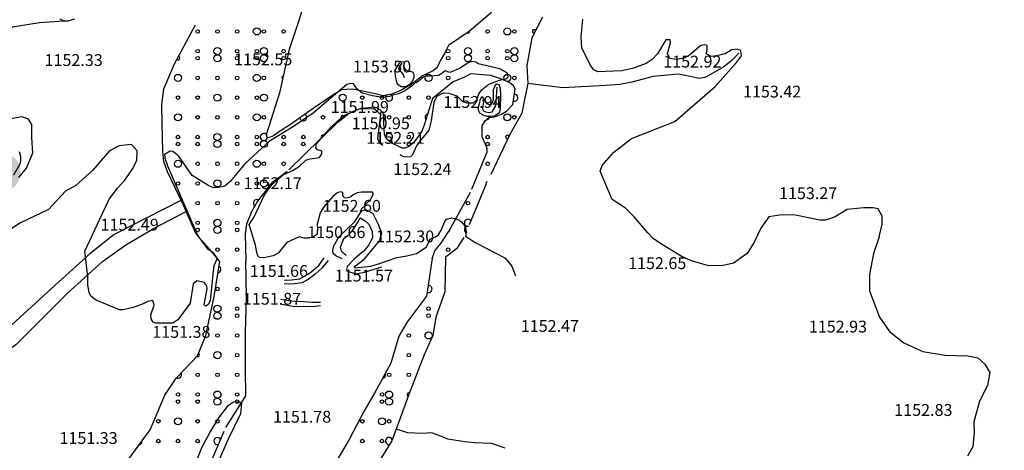
# Model space of a CAD drawing. Units: inches. Extents: x 399572 to 413212, y 3018133 to 3019822.
# Drawn here: x 402259 to 402509, y 3018610 to 3018719 of the extents above; entities that cross this region are included whole.
import ezdxf
from ezdxf.enums import TextEntityAlignment as Align

# ---------------------------------------------------------------- set-up
doc = ezdxf.new("R2010")
doc.units = ezdxf.units.IN
doc.header["$MEASUREMENT"] = 0
doc.linetypes.add('DGN Style 2', pattern=[33.687094, 22.458063, -11.229031])
doc.linetypes.add('DGN Style 5', pattern=[22.458063, 11.229031, -11.229031])
doc.layers.add('BEAS-', color=253, linetype='Continuous', lineweight=0)
for name, color, linetype in [('ghanat', 155, 'Continuous'), ('H-KARGAHI', 214, 'Continuous'), ('h-sabz park', 100, 'Continuous')]:
    doc.layers.add(name, color=color, linetype=linetype)
doc.styles.add('Style-ENGINEERING', font='ENGINEERING.shx')

# ---------------------------------------------------------------- blocks, each defined once
blk = doc.blocks.new('ghanat')
at = {"layer": 'ghanat'}
h = blk.add_hatch(color=256, dxfattribs=at)
edge = h.paths.add_edge_path()
edge.add_arc((0.43, 0.22), 5.03, 0, 360)

msp = doc.modelspace()

# ---------------------------------------------------------------- hatches: boundary and pattern name
at = {"layer": 'H-KARGAHI'}
h = msp.add_hatch(color=256, dxfattribs=at)
edge = h.paths.add_edge_path()
edge.add_line((402420.74, 3019005.23), (402345.31, 3019091.26))
edge.add_arc((402343.06, 3019089.28), 3, 41.2424, 132.9733)
edge.add_line((402341.01, 3019091.47), (402241.24, 3018998.53))
edge.add_arc((402243.29, 3018996.33), 3, 132.9733, 223.4158)
edge.add_line((402241.11, 3018994.27), (402344.56, 3018884.93))
edge.add_arc((-224249.26, 3415764.3), 741709.54, 327.65016738, 327.66116629)
h = msp.add_hatch(color=256, dxfattribs=at)
edge = h.paths.add_edge_path()
edge.add_arc((-224249.26, 3415764.3), 741709.54, 327.64758811, 327.64889226)
edge.add_line((402335.73, 3018870.99), (402229.37, 3018983.4))
edge.add_arc((402227.19, 3018981.34), 3, 43.4158, 132.9733)
edge.add_line((402225.15, 3018983.53), (402109.86, 3018876.13))
edge.add_line((402109.86, 3018876.13), (402109.71, 3018873.28))
edge.add_line((402109.71, 3018873.28), (402237.37, 3018725.99))
edge.add_arc((405465.73, 3016616.15), 3856.65, 144.48158, 146.83407, ccw=False)
at = {"layer": 'h-sabz park', "lineweight": 0}
h = msp.add_hatch(color=256, dxfattribs=at)
edge = h.paths.add_edge_path()
edge.add_line((402344.56, 3018884.93), (402349.01, 3018880.23))
edge.add_arc((402354.1, 3018885.05), 7, 223.4419, 327.6473)
edge.add_arc((-68048.33, 3316867.08), 556847.86, 327.6472979, 327.6604205)
edge.add_arc((402422.33, 3018992.79), 7, 327.6604, 401.2424)
edge.add_line((402427.6, 3018997.41), (402420.74, 3019005.23))
edge.add_arc((-224249.26, 3415764.3), 741709.54, 327.65016738, 327.6611663, ccw=False)
h = msp.add_hatch(color=256, dxfattribs=at)
edge = h.paths.add_edge_path()
edge.add_arc((402337.48, 3018858.89), 7.05, 328.5235, 403.2861)
edge.add_line((402342.61, 3018863.72), (402335.73, 3018870.99))
edge.add_arc((-224249.26, 3415764.3), 741709.54, 327.64758811, 327.64889226, ccw=False)
edge.add_arc((405465.73, 3016616.15), 3856.65, 144.48158, 146.83407)
edge.add_line((402237.37, 3018725.99), (402240.58, 3018722.29))
edge.add_arc((402246.68, 3018727.67), 8.13, 221.3876, 325.8555)
edge.add_arc((405465.73, 3016616.15), 3841.65, 144.47541, 146.73923, ccw=False)
edge.add_arc((-224249.26, 3415764.3), 741724.54, 327.64755605, 327.64818319)

# ---------------------------------------------------------------- linework, layer by layer
at = {"layer": 'BEAS-', "linetype": 'Continuous', "lineweight": -3, "extrusion": (0, 0, -1)}
for points, elevation in [([(-402477.27, 3018664.11), (-402477.98, 3018667.33), (-402477.97, 3018669.38), (-402477.01, 3018671.29), (-402475.68, 3018671.51), (-402473.34, 3018671.5), (-402469.09, 3018671.11), (-402466.09, 3018669.26), (-402463.6, 3018668.37), (-402462.21, 3018668.36), (-402455.97, 3018669.66), (-402452.52, 3018669.72), (-402449.22, 3018669.19), (-402447.18, 3018666.31), (-402445.52, 3018662.77), (-402443.7, 3018659.9), (-402440.27, 3018657.46), (-402437.64, 3018656.85), (-402433.97, 3018656.77), (-402429.48, 3018658.07), (-402426.98, 3018659.24), (-402421.98, 3018662.31), (-402419.91, 3018663.77), (-402418.51, 3018665.16), (-402415.04, 3018669.27), (-402412.83, 3018671.39), (-402409.51, 3018673.66), (-402406.39, 3018680.85), (-402406.9, 3018682.25), (-402409.88, 3018685.65), (-402414.41, 3018689.12), (-402425.38, 3018693.43), (-402435.52, 3018702.23), (-402441.06, 3018708.43), (-402442.3, 3018710.12), (-402442.14, 3018711.44), (-402441.18, 3018711.81), (-402439.87, 3018711.58), (-402438.19, 3018710.62), (-402435.99, 3018710.1), (-402434.6, 3018709.94), (-402433.35, 3018710.6), (-402433.56, 3018711.56), (-402433.55, 3018712.73), (-402432.97, 3018712.88), (-402432.01, 3018712.73), (-402429.09, 3018710.29), (-402427.71, 3018709.47), (-402425.73, 3018709.17), (-402424.11, 3018709.38), (-402423.52, 3018710.71), (-402424.31, 3018713.35), (-402424.23, 3018714.16), (-402423.06, 3018714.16), (-402420.95, 3018710.62), (-402419.64, 3018709.15), (-402418.11, 3018708.11), (-402414.67, 3018706.85), (-402411.89, 3018706.25), (-402405.8, 3018706), (-402404.84, 3018706.58), (-402403.96, 3018707.61), (-402401.81, 3018712.08), (-402401.64, 3018714.88), (-402402.06, 3018719.36)], -1153), ([(-402227.54, 3018681.12), (-402227.45, 3018685.09), (-402229.04, 3018690.76), (-402232.9, 3018697.77), (-402237.93, 3018704.86), (-402246.64, 3018710.93), (-402257.25, 3018717.45), (-402264.14, 3018718.58), (-402270.26, 3018718.99)], -1152), ([(-402258.9, 3018679.19), (-402260.8, 3018681.62), (-402262.4, 3018685.46), (-402262.16, 3018689.36), (-402262.14, 3018692.67), (-402261.33, 3018693.99), (-402259.71, 3018694.57), (-402255.31, 3018693.82)], -1152), ([(-402345.69, 3018670.33), (-402345.9, 3018671.35), (-402348.09, 3018673.66), (-402348.87, 3018675.09), (-402348.67, 3018675.48), (-402345.83, 3018675.47), (-402344.71, 3018675.32), (-402343.73, 3018674.82), (-402343.05, 3018674.23), (-402341.83, 3018673.93), (-402341.43, 3018674.08), (-402341.14, 3018674.61), (-402341.08, 3018675.4), (-402340.45, 3018675.54), (-402339.62, 3018675.2), (-402338.59, 3018674.36), (-402336.4, 3018671.85), (-402335.34, 3018670.22), (-402334.57, 3018667.37), (-402334.67, 3018666.05), (-402334.53, 3018664.77), (-402333.51, 3018664.08), (-402332.34, 3018663.78), (-402331.31, 3018663.83), (-402330.03, 3018664.11), (-402326.86, 3018662.68), (-402324.72, 3018659.97), (-402323.4, 3018659.37), (-402321.06, 3018658.82), (-402319.98, 3018658.92), (-402319.54, 3018659.36), (-402319.24, 3018660.19), (-402318.94, 3018662), (-402317.34, 3018667.25), (-402318.51, 3018669.02), (-402321.22, 3018674.83), (-402323.35, 3018677.68), (-402325.94, 3018679.85), (-402328.33, 3018680.99), (-402330.13, 3018682.08), (-402331.74, 3018683.65), (-402332.77, 3018683.95), (-402335.21, 3018684.31), (-402335.79, 3018685.19), (-402335.79, 3018685.88), (-402334.66, 3018686.27), (-402334.27, 3018686.75), (-402334.41, 3018687.74), (-402335.62, 3018689.12), (-402339.76, 3018693.16), (-402342.49, 3018695.33), (-402345.22, 3018696.61), (-402349.09, 3018696.73), (-402350.77, 3018695.15)], -1152), ([(-402307.92, 3018652.93), (-402307.41, 3018648.02), (-402307.02, 3018647.03), (-402306.53, 3018646.64), (-402306.19, 3018646.64), (-402305.9, 3018646.88), (-402306.66, 3018650.96), (-402306.61, 3018651.69), (-402305.92, 3018652.53), (-402304.04, 3018652.95), (-402303.09, 3018652.21), (-402302.38, 3018647.34), (-402299.25, 3018643.06), (-402298, 3018642.25), (-402293.67, 3018642.23), (-402293.01, 3018642.52), (-402292.42, 3018643.33), (-402292.34, 3018644.36), (-402293.21, 3018646.79), (-402292.91, 3018647.97), (-402291.59, 3018647.74), (-402290.41, 3018647.15), (-402287.92, 3018646.25), (-402285.36, 3018645.65), (-402284.4, 3018645.65), (-402278.52, 3018648.05), (-402277.26, 3018649), (-402276.74, 3018649.96), (-402276.37, 3018652.02), (-402276.36, 3018654.01), (-402275.59, 3018660.48), (-402281.76, 3018673.69), (-402283.88, 3018676.49), (-402285.78, 3018678.56), (-402287.67, 3018681.22), (-402288.83, 3018683.51), (-402288.9, 3018686.01), (-402287.49, 3018687.62), (-402284.34, 3018687.24), (-402281.92, 3018685.98), (-402277.61, 3018680.96), (-402273.38, 3018677.19), (-402270.74, 3018675.78), (-402266.36, 3018671.12), (-402259.11, 3018667.63), (-402255.67, 3018665.26)], -1152), ([(-402349.88, 3018657.19), (-402354.82, 3018658.91), (-402357.38, 3018659.29), (-402359.8, 3018659.96), (-402362.29, 3018661.52), (-402363.38, 3018663.65), (-402364.48, 3018664.03), (-402365.28, 3018664.55), (-402366.08, 3018665.88), (-402367.02, 3018668.01), (-402367.46, 3018668.6), (-402368.71, 3018668.98), (-402369.59, 3018668.83), (-402370.62, 3018668.4), (-402371.21, 3018667.96), (-402372.02, 3018667), (-402372.32, 3018666.12), (-402372.4, 3018665.31), (-402372.26, 3018664.35), (-402374.84, 3018662.6), (-402382.2, 3018658.8), (-402383.97, 3018656.67), (-402384.94, 3018654.28)], -1152), ([(-402304.08, 3018607.44), (-402305.42, 3018610.88), (-402307.43, 3018614.6), (-402309.66, 3018618.24), (-402312.1, 3018621.44), (-402313.35, 3018622.31), (-402314.01, 3018622.38), (-402315.36, 3018622.08), (-402315.11, 3018619.22), (-402312.03, 3018612.78), (-402307.47, 3018602.42)], -1151)]:
    msp.add_lwpolyline(points, dxfattribs=dict(at, elevation=elevation))
at = {"layer": 'BEAS-', "linetype": 'Continuous', "lineweight": -3, "elevation": 1140}
for points in [[(402372.62, 3018715.9, 0.586478), (402373.3, 3018716.28)], [(402373.3, 3018716.28, 0.050607), (402373.3, 3018716.37)], [(402390.04, 3018716.49, 1.931805), (402389.71, 3018715.84)], [(402298.98, 3018709.16, 1.279445), (402299.39, 3018709.93)], [(402326.07, 3018704.94, 0.821013), (402325.89, 3018704.08)], [(402352.2, 3018700.1, 1.463656), (402353.75, 3018699.49)], [(402353.75, 3018699.49, 0.28589), (402353.25, 3018700.3)], [(402384.41, 3018698.63, 0.493547), (402385.54, 3018699.49)], [(402385.54, 3018699.49, 0.408551), (402384.66, 3018700.39)], [(402330.18, 3018694.35, 0.925373), (402331.96, 3018694.49)], [(402331.96, 3018694.49, 0.268977), (402331.51, 3018695.27)], [(402341.42, 3018694.77, 0.995524), (402340.72, 3018694.21)], [(402351.96, 3018694.49, 0.306284), (402351.4, 3018695.32)], [(402351.54, 3018693.73, 0.257472), (402351.96, 3018694.49)], [(402362.68, 3018695.37, 0.588583), (402362.21, 3018693.88)], [(402377.79, 3018694.05, 0.419959), (402378.3, 3018694.43)], [(402321.81, 3018689.99, 5.436759), (402321.95, 3018689.36)], [(402336.21, 3018689.92, 0.660356), (402335.66, 3018689.3)], [(402353.75, 3018689.49, 0.985202), (402351.96, 3018689.52)], [(402352.63, 3018688.62, 0.489966), (402353.75, 3018689.49)], [(402383.29, 3018689.6, 2.755819), (402383.04, 3018689.08)], [(402353.75, 3018687.81, 0.436247), (402352.68, 3018688.58)], [(402382.51, 3018687.98, 0.112215), (402382.42, 3018687.8)], [(402377.74, 3018678.13, 0.461554), (402377.45, 3018677.52)], [(402319.71, 3018673.49, 0.95577), (402318.78, 3018671.96)], [(402373.59, 3018668.22, 1.820565), (402373.01, 3018666.82)], [(402373, 3018666.8, 0.791512), (402372.33, 3018665.19)], [(402367.98, 3018665.48, 0.336519), (402368.3, 3018665.91)], [(402368.3, 3018665.91, 0.060081), (402368.29, 3018666.02)], [(402309.4, 3018655.02, 0.742535), (402309.67, 3018656.72)], [(402363.75, 3018650.91, 0.461718), (402362.71, 3018651.8)], [(402362.46, 3018650.11, 0.555522), (402363.75, 3018650.91)], [(402304.05, 3018633.74, 1.039873), (402304.48, 3018634.52)], [(402298.85, 3018628.34, 0.766045), (402300.04, 3018629.58)], [(402351.96, 3018629.12, 0.098139), (402351.89, 3018629.46)], [(402351.22, 3018628.24, 0.365898), (402351.96, 3018629.12)], [(402358.05, 3018624.53, 1.083268), (402357.73, 3018623.69)], [(402289.52, 3018611.47, 0.343543), (402290.17, 3018612.35)], [(402310.1, 3018612.68, 2.315928), (402309.58, 3018611.49)], [(402353.67, 3018612.71, 1.962239), (402352.96, 3018611.44)]]:
    msp.add_lwpolyline(points, format="xyb", dxfattribs=at)
at = {"layer": 'BEAS-', "linetype": 'Continuous', "lineweight": -3}
for points, elevation in [([(402278.12, 3018707.09), (402278.12, 3018707.09)], 1152.33), ([(402364.99, 3018699.83), (402366.68, 3018700.68), (402368.05, 3018700.58), (402370.01, 3018699.9), (402371.44, 3018698.49), (402372.61, 3018698.15), (402374.28, 3018698.16), (402375.16, 3018698.9), (402375.64, 3018700.42), (402376.51, 3018701.55), (402378.17, 3018702.88), (402380.9, 3018703.88), (402382.71, 3018704.32), (402383.05, 3018704.72), (402382.94, 3018705.7), (402380.98, 3018706.77), (402375.45, 3018708.02), (402374.86, 3018708.51), (402374.07, 3018708.65), (402373.09, 3018708.4), (402370.76, 3018706.87), (402368.27, 3018705.83), (402367.04, 3018706.27), (402366.26, 3018705.58), (402365.43, 3018705.13), (402362.12, 3018704.82), (402361.57, 3018704.65), (402359.88, 3018703.33), (402359.52, 3018703.29), (402358.6, 3018702.35), (402356.38, 3018700.93), (402355.23, 3018700.43), (402353.82, 3018700.13), (402352.99, 3018699.74), (402351.28, 3018699.53), (402348.68, 3018699.91), (402345.98, 3018700.64), (402344.76, 3018701.66), (402343.82, 3018702.98), (402343.13, 3018703.08), (402342.16, 3018702.78), (402333.58, 3018695.53), (402328.37, 3018691.98), (402322.47, 3018688.42), (402316.33, 3018682.8), (402312.54, 3018678.17), (402311.12, 3018677.04), (402309.56, 3018676.64), (402308.39, 3018676.63), (402307.11, 3018677.07), (402302.84, 3018679.7), (402299.39, 3018684.69), (402297.96, 3018685.82), (402297.28, 3018685.86), (402295.86, 3018685.07), (402295.96, 3018684.14), (402296.61, 3018682.18), (402302.51, 3018668.46), (402304.34, 3018664.4), (402306.7, 3018661.22), (402308.13, 3018660.24), (402309.11, 3018658.73), (402309.07, 3018658.28), (402308.34, 3018656.76), (402308.11, 3018654.69), (402307.92, 3018652.93)], 1152), ([(402326.23, 3018707.26), (402326.23, 3018707.26)], 1152.55), ([(402356.41, 3018705.44), (402356.41, 3018705.44)], 1153.5), ([(402435.16, 3018706.69), (402435.16, 3018706.69)], 1152.92), ([(402455.41, 3018699.1), (402455.41, 3018699.1)], 1153.42), ([(402350.76, 3018695.19), (402350.76, 3018695.19)], 1151.98), ([(402379.36, 3018696.44), (402379.36, 3018696.44)], 1152.94), ([(402356.07, 3018691.02), (402356.07, 3018691.02)], 1150.95), ([(402359.82, 3018687.33), (402359.82, 3018687.33)], 1152.21), ([(402366.64, 3018679.41), (402366.64, 3018679.41)], 1152.24), ([(402328.66, 3018675.84), (402328.66, 3018675.84)], 1152.17), ([(402464.55, 3018673.3), (402464.55, 3018673.3)], 1153.27), ([(402348.72, 3018670.08), (402348.72, 3018670.08)], 1152.6), ([(402292.34, 3018665.31), (402292.34, 3018665.31)], 1152.48), ([(402344.8, 3018663.41), (402344.8, 3018663.41)], 1150.66), ([(402362.25, 3018662.33), (402362.25, 3018662.33)], 1152.3), ([(402477.27, 3018664.11), (402475.77, 3018659.88), (402474.78, 3018654.62), (402474.82, 3018650.45), (402477.32, 3018643.78), (402479.85, 3018640.1), (402483.49, 3018637.22), (402488.29, 3018635.07), (402493.99, 3018634.15), (402499.77, 3018633.96), (402502.32, 3018633.43), (402504.07, 3018631.81), (402505.36, 3018629.75), (402504.75, 3018626.39), (402502.67, 3018622.45), (402501.24, 3018617.2), (402501.37, 3018614.49), (402501.04, 3018610.84), (402499.64, 3018608.51)], 1153), ([(402426.24, 3018655.54), (402426.24, 3018655.54)], 1152.65), ([(402330.22, 3018653.56), (402330.22, 3018653.56)], 1151.66), ([(402351.78, 3018652.38), (402351.78, 3018652.38)], 1151.57), ([(402328.47, 3018646.51), (402328.47, 3018646.51)], 1151.87), ([(402399, 3018639.6), (402399, 3018639.6)], 1152.47), ([(402472.11, 3018639.44), (402472.11, 3018639.44)], 1152.93), ([(402305.46, 3018638.09), (402305.46, 3018638.09)], 1151.38), ([(402493.79, 3018618.28), (402493.79, 3018618.28)], 1152.83), ([(402336.1, 3018616.57), (402336.1, 3018616.57)], 1151.78), ([(402281.91, 3018611.16), (402281.91, 3018611.16)], 1151.33)]:
    msp.add_lwpolyline(points, dxfattribs=dict(at, elevation=elevation))
at = {"layer": 'BEAS-', "linetype": 'DGN Style 5', "lineweight": -3}
for points in [[(402309.85, 3018657.86, 1151.58), (402307.83, 3018660.36, 1151.72), (402303.91, 3018664.81, 1151.92), (402300.59, 3018672.4, 1151.92), (402296.63, 3018680.63, 1151.92), (402295.69, 3018683.28, 1151.92), (402295.38, 3018685.78, 1151.92), (402295.24, 3018692.99, 1151.92), (402295.16, 3018697.78, 1152.05), (402295.71, 3018701.73, 1152.18), (402298.4, 3018708.1, 1152.29), (402306.27, 3018722.64, 1152.5)], [(402378.88, 3018721.05, 1152.36), (402373.21, 3018716.3, 1152.07), (402367.92, 3018712.71, 1152.07), (402366.96, 3018710.84, 1152.07), (402365.84, 3018708.82, 1152.07), (402365.02, 3018707.15, 1152.07), (402364, 3018706.31, 1152.07), (402361.36, 3018704.98, 1152.07), (402358.25, 3018702.61, 1152.07), (402357.37, 3018702.21, 1152.07), (402355.81, 3018701.28, 1152.07), (402353.46, 3018700.33, 1152.07), (402351.31, 3018699.93, 1152.07), (402349.3, 3018700.42, 1152.07), (402343.62, 3018701.67, 1152.07), (402342.06, 3018701.56, 1152.07), (402340.84, 3018701.46, 1152.07), (402339.66, 3018700.77, 1152.07), (402338.59, 3018700.08, 1152.07), (402336.45, 3018698.69, 1152.07), (402333.62, 3018696.72, 1152.07), (402327.53, 3018692.52, 1152.07), (402325.28, 3018691.09, 1152.07), (402323.48, 3018689.81, 1152.07), (402322.7, 3018689.46, 1152.07), (402322.11, 3018689.31, 1152.07), (402321.82, 3018689.41, 1152.07), (402321.81, 3018690.39, 1152.07), (402325.24, 3018701.06, 1152.32), (402327.53, 3018711.76, 1152.32), (402330.04, 3018719.12, 1152.32), (402330.66, 3018721.33, 1152.32)], [(402391.82, 3018719.9, 1151.99), (402389.11, 3018714.69, 1151.99), (402387.78, 3018707.67, 1151.99), (402388.1, 3018703.11, 1151.99)], [(402363.75, 3018658.66, 1151.82), (402364.45, 3018660.62, 1151.82), (402365.95, 3018662.45, 1151.82), (402368.09, 3018665.65, 1151.82), (402373.89, 3018676.25, 1152.15), (402377.75, 3018685.74, 1152.15), (402377.75, 3018686.52, 1152.15), (402377.3, 3018687.7, 1152.15), (402376.51, 3018689.51, 1152.15), (402376.49, 3018692.35, 1152.15), (402377.22, 3018693.58, 1152.15), (402378.24, 3018694.42, 1152.15), (402379.66, 3018694.62, 1152.15), (402381.41, 3018695.32, 1152.15), (402382.68, 3018696.06, 1152.15), (402384.29, 3018697.73, 1152.15), (402384.85, 3018701.71, 1152.15), (402384.46, 3018702.44, 1152.15), (402383.38, 3018703.32, 1152.15), (402380.97, 3018704.34, 1152.15), (402378.67, 3018705.07, 1152.15), (402373.63, 3018705.49, 1152.15), (402372.02, 3018704.7, 1152.15), (402369.09, 3018703.51, 1152.15), (402364.63, 3018699.87, 1151.74), (402363.9, 3018699.23, 1151.74), (402361.78, 3018692.53, 1151.46), (402361.15, 3018691.01, 1151.46), (402360.52, 3018689.92, 1151.46), (402359.7, 3018688.94, 1151.46), (402359.02, 3018688.05, 1151.46), (402357.9, 3018687.12, 1151.46), (402356.87, 3018686.67, 1151.46), (402356.18, 3018686.62, 1151.46), (402354.81, 3018687.3, 1151.46), (402353.29, 3018688.03, 1151.46), (402352.11, 3018689.1, 1151.46), (402351.71, 3018690.23, 1151.46), (402351.56, 3018691.56, 1151.46), (402351.55, 3018693.08, 1151.46), (402351.54, 3018694.65, 1151.46), (402351.34, 3018695.63, 1151.46), (402350.65, 3018696.31, 1151.46), (402349.23, 3018697.04, 1151.46), (402345.8, 3018696.73, 1151.46), (402344.24, 3018696.24, 1151.46), (402341.7, 3018695, 1151.46), (402339.41, 3018693.17, 1151.46), (402337.99, 3018691.89, 1151.46), (402335.42, 3018689.03, 1151.46), (402326.99, 3018680.75, 1151.46), (402325.24, 3018679.42, 1151.46), (402323.14, 3018677.94, 1151.46), (402319.49, 3018673.21, 1151.46), (402317.94, 3018670.5, 1151.46), (402316.64, 3018667.36, 1151.46), (402316.31, 3018664.95, 1151.46), (402316.49, 3018657.97, 1151.41)], [(402388.1, 3018703.11, 1151.99), (402387.24, 3018698.99, 1151.99), (402386.58, 3018695.5, 1151.99), (402383.53, 3018690.09, 1151.99), (402377.48, 3018677.6, 1151.99), (402371.84, 3018663.99, 1151.99), (402370, 3018661.13, 1151.99), (402367.18, 3018659.02, 1151.54)], [(402257.73, 3018536.4, 1150.5), (402259.68, 3018542.03, 1150.49), (402259.98, 3018552.28, 1150.48), (402262.01, 3018559.37, 1150.47), (402263.8, 3018564.18, 1150.47), (402263.6, 3018565.94, 1150.47), (402264.56, 3018567.62, 1150.46), (402266.22, 3018574.2, 1150.46), (402267, 3018580.12, 1150.45), (402267.43, 3018582.4, 1150.45), (402269.29, 3018585.9, 1150.71), (402272.03, 3018590.64, 1150.7), (402276.41, 3018593.81, 1150.69), (402280.33, 3018598.98, 1151), (402281.7, 3018600.85, 1151), (402285.66, 3018606.26, 1151.01), (402292.24, 3018615.15, 1151.01), (402295.9, 3018623.98, 1151.01), (402298.78, 3018628.27, 1151.01), (402304.24, 3018633.94, 1151.01), (402306.33, 3018639.13, 1151.01), (402308.42, 3018648.99, 1151), (402309.85, 3018657.86, 1151.01)], [(402306.55, 3018604.53, 1151.5), (402311.42, 3018615.72, 1151.36), (402316.45, 3018623.77, 1151.53), (402316.41, 3018630.36, 1151.7), (402316.41, 3018639.77, 1151.7), (402316.65, 3018648.99, 1151.56), (402316.49, 3018657.97, 1151.41)], [(402363.75, 3018658.66, 1151.54), (402362.31, 3018649.09, 1151.87), (402357.53, 3018642.63, 1151.58), (402355.35, 3018638.94, 1151.58), (402353.33, 3018632.06, 1151.57), (402349.14, 3018624.49, 1151.57), (402346.42, 3018619.78, 1151.57), (402342.71, 3018612.68, 1151.57), (402336.18, 3018601.61, 1151.57)], [(402367.18, 3018659.02, 1151.54), (402366.96, 3018650.23, 1151.54), (402364.72, 3018643.76, 1151.54), (402363.95, 3018639.13, 1151.54), (402361.71, 3018634.22, 1151.42), (402360.14, 3018630.02, 1151.42), (402357.9, 3018624.13, 1151.42), (402355.31, 3018617.22, 1151.42), (402353.56, 3018612.4, 1151.42), (402349.46, 3018605.84, 1151.42)]]:
    msp.add_polyline3d(points, dxfattribs=at)
at = {"layer": 'BEAS-', "linetype": 'Continuous', "lineweight": -3}
for points in [[(402269.31, 3018719.5, 1152.21), (402270.26, 3018718.99, 1152.21), (402271.4, 3018718.96, 1152.21), (402273.12, 3018719.52, 1152.21)], [(402354.37, 3018706.5, 1152.35), (402354.34, 3018705.98, 1152.35), (402354.42, 3018704.92, 1152.35), (402354.79, 3018703.06, 1152.11), (402355.91, 3018702.31, 1151.86), (402356.93, 3018702.32, 1151.86), (402357.3, 3018702.43, 1151.86), (402358.34, 3018703.05, 1151.98), (402358.67, 3018703.46, 1151.98), (402359.21, 3018704.69, 1152.22), (402359.2, 3018705.39, 1152.22), (402358.98, 3018705.83, 1152.22), (402358.39, 3018706.12, 1152.22), (402357.86, 3018706.14, 1152.34), (402357.16, 3018706.43, 1152.34), (402356.68, 3018707.13, 1152.34), (402356.67, 3018707.83, 1152.34), (402356.75, 3018708.38, 1152.34), (402356.34, 3018708.56, 1152.34), (402355.79, 3018708.45, 1152.34), (402355.32, 3018708.15, 1152.34), (402354.37, 3018706.5, 1152.35)], [(402356.8, 3018704.48, 1153.5), (402356.39, 3018705.43, 1153.5), (402355.34, 3018706.71, 1153.13), (402355.57, 3018707.5, 1152.86), (402356.21, 3018708.2, 1152.71)], [(402375.85, 3018698.85, 1152.28), (402375.82, 3018698.15, 1152.28), (402375.49, 3018697.08, 1152.28), (402375.42, 3018696.35, 1152.28), (402375.89, 3018695.51, 1152.16), (402376.81, 3018695.07, 1152.16), (402377.77, 3018694.82, 1152.16), (402378.68, 3018694.82, 1152.16), (402379.6, 3018694.9, 1152.16), (402380.95, 3018695.79, 1152.16), (402381.13, 3018696.67, 1152.16), (402381.17, 3018700.26, 1152.25), (402381.12, 3018701.92, 1152.25), (402380.79, 3018702.73, 1152.25), (402380.18, 3018702.89, 1152.34), (402379.74, 3018702.63, 1152.34), (402379.29, 3018701.39, 1152.23), (402379.26, 3018700.14, 1152.23), (402379.23, 3018698.89, 1152.23), (402379.02, 3018698.12, 1152.23), (402378.73, 3018697.67, 1152.23), (402378.32, 3018697.63, 1152.23), (402377.74, 3018697.89, 1152.23), (402377.29, 3018698.55, 1152.23), (402376.63, 3018699.58, 1152.23), (402376.29, 3018699.58, 1152.23), (402375.85, 3018698.85, 1152.28)], [(402376.52, 3018698.97, 1152.66), (402376.78, 3018698.42, 1152.66), (402376.67, 3018697.46, 1152.66), (402376.54, 3018696.65, 1152.8), (402376.8, 3018696.17, 1152.8), (402377.32, 3018695.84, 1152.8), (402378.23, 3018695.7, 1152.8), (402379.05, 3018695.92, 1152.94), (402379.34, 3018696.44, 1152.94), (402379.92, 3018697.39, 1152.94), (402380.27, 3018702.15, 1152.48)], [(402364.99, 3018699.83, 1152.23), (402364.21, 3018698.21, 1152.23), (402363.55, 3018693.63, 1151.97), (402362.93, 3018691.23, 1151.97), (402360.75, 3018688.48, 1152.21), (402359.83, 3018687.29, 1152.21), (402358.78, 3018684.94, 1152.43), (402358.29, 3018684.49, 1152.43), (402357.38, 3018684.34, 1152.62), (402356.55, 3018684.48, 1152.62), (402355.69, 3018684.93, 1152.44)], [(402351.3, 3018687.34, 1152.58), (402350.86, 3018687.63, 1152.58), (402350.32, 3018688.27, 1152.58), (402350.02, 3018689.05, 1152.58), (402350.47, 3018693.27, 1152.36), (402350.77, 3018695.15, 1151.98), (402350.76, 3018695.89, 1151.98)], [(402258.99, 3018685.8, 1152.05), (402259.26, 3018684.62, 1152.05), (402259.3, 3018683.52, 1152.05), (402259.16, 3018682.6, 1152.05), (402257.52, 3018679.83, 1152.05)], [(402340.93, 3018658.58, 1151.69), (402339.31, 3018659.29, 1152.03), (402338.67, 3018659.93, 1152.03), (402338.6, 3018660.67, 1151.83), (402338.84, 3018661.89, 1151.83), (402340.15, 3018664.2, 1151.81), (402344.18, 3018668.04, 1151.58), (402345.95, 3018670.72, 1152.08), (402346.96, 3018671.05, 1152.43), (402348.7, 3018670.07, 1152.6), (402350.09, 3018667.4, 1152.28), (402350.96, 3018665.06, 1152.14), (402350.43, 3018663.19, 1152.14), (402346.17, 3018658.15, 1152.04), (402344.02, 3018656.47, 1151.88), (402344.17, 3018656.29, 1151.97), (402344.95, 3018656.33, 1151.97), (402348.23, 3018656.67, 1152.1), (402349.07, 3018656.96, 1152.1), (402349.88, 3018657.19, 1152.1)], [(402341.95, 3018659.44, 1150.8), (402341.36, 3018659.88, 1150.8), (402340.81, 3018660.52, 1150.8), (402340.52, 3018661.55, 1150.8), (402341.36, 3018663.75, 1150.94), (402342.39, 3018664.49, 1150.94), (402343.46, 3018665.62, 1150.94), (402344.82, 3018667.74, 1150.94), (402345.55, 3018668.97, 1150.94), (402346.81, 3018668.22, 1151.04), (402347.74, 3018667.34, 1151.04), (402348.24, 3018666.26, 1151.04), (402348.59, 3018665.48, 1151.04), (402348.61, 3018663.87, 1150.91), (402348.23, 3018663.13, 1150.91), (402347.69, 3018662.15, 1150.91), (402346.4, 3018660.54, 1150.77), (402345.87, 3018660.09, 1150.77), (402343.98, 3018658.47, 1150.98), (402342.29, 3018656.74, 1151.31), (402342, 3018656.04, 1151.31), (402342.28, 3018655.49, 1151.45), (402342.83, 3018655.23, 1151.45), (402344.5, 3018654.8, 1151.33), (402345.68, 3018654.99, 1151.33), (402346.63, 3018655.18, 1151.33), (402350.98, 3018656.52, 1151.44)], [(402337.38, 3018658.15, 1151.74), (402335.85, 3018656.31, 1151.26), (402334.01, 3018654.61, 1150.94), (402332.29, 3018653.31, 1150.94), (402330.77, 3018652.44, 1150.78), (402328.35, 3018652.12, 1150.93), (402326.18, 3018652.19, 1151.09)], [(402326.25, 3018653.18, 1151.66), (402328.08, 3018653.22, 1151.66), (402330.18, 3018653.49, 1151.66), (402332.53, 3018654.84, 1151.66), (402335.05, 3018656.85, 1151.74), (402336.4, 3018658.79, 1152.06)], [(402335.46, 3018646.6, 1152.05), (402333.48, 3018646.42, 1152.05), (402331.19, 3018646.49, 1151.89), (402328.82, 3018646.41, 1151.89), (402325.22, 3018647.07, 1151.72)], [(402325.3, 3018648.34, 1151.09), (402327.32, 3018648.03, 1150.93), (402329.08, 3018647.82, 1150.77), (402331.15, 3018647.71, 1150.77), (402333.25, 3018647.6, 1150.93), (402335.44, 3018647.53, 1151.09)]]:
    msp.add_polyline3d(points, dxfattribs=at)
at = {"layer": 'BEAS-', "linetype": 'DGN Style 2', "lineweight": -3}
for points in [[(402441.64, 3018710.77, 1153.07), (402439.94, 3018708.95, 1153.07), (402437.79, 3018707.33, 1153.07), (402434.4, 3018705.39, 1152.79), (402433.03, 3018704.55, 1152.79), (402431.52, 3018704.35, 1152.79), (402429.27, 3018704.83, 1152.79), (402426.28, 3018705.4, 1152.79), (402419.91, 3018704.81, 1152.64), (402414.47, 3018703.38, 1152.49), (402411.39, 3018702.83, 1152.49), (402407.87, 3018702.57, 1152.49), (402396.98, 3018701.96, 1152.18), (402388.1, 3018703.11, 1151.99)], [(402300.15, 3018673.42, 1152.13), (402291.22, 3018668.89, 1152.2), (402283.11, 3018664.72, 1151.99), (402276.87, 3018659.87, 1152.02)], [(402280.12, 3018657.9, 1151.93), (402286.07, 3018662.14, 1151.93), (402293.23, 3018666.37, 1152.09), (402301.37, 3018670.62, 1152.02)], [(402086.07, 3018516.9, 1150.57), (402109.22, 3018532.94, 1151.17), (402124.08, 3018543.6, 1151.2), (402140.72, 3018555.99, 1151.13), (402154.75, 3018566.85, 1151.34), (402168, 3018577.84, 1151.34), (402183.85, 3018590.68, 1151.55), (402198.91, 3018601.46, 1151.53), (402214.38, 3018612.31, 1151.43), (402225.25, 3018619.35, 1151.46), (402235.28, 3018625.27, 1151.63), (402244.77, 3018631.69, 1151.81), (402255.19, 3018640.04, 1151.66), (402269.02, 3018652.71, 1151.87), (402276.87, 3018659.87, 1152.02)], [(402280.12, 3018657.9, 1152.02), (402271.15, 3018649.77, 1151.87), (402258.14, 3018636.75, 1151.66), (402247.43, 3018628.79, 1151.81), (402237.89, 3018622.37, 1151.63), (402226.34, 3018615.09, 1151.46), (402220.06, 3018611.51, 1151.43), (402201.52, 3018598.71, 1151.53), (402185.82, 3018586.82, 1151.55), (402169.98, 3018573.88, 1151.13), (402154.71, 3018561.82, 1151.18), (402141.28, 3018552.01, 1151.03), (402129.06, 3018542.79, 1150.98), (402113.41, 3018531.58, 1150.78), (402086.47, 3018512.04, 1150.43)], [(402382.27, 3018610.5, 1152.04), (402378.86, 3018611.69, 1151.88), (402374.4, 3018611.87, 1151.88), (402372.11, 3018612.08, 1151.88), (402367.78, 3018612.8, 1151.88), (402365.3, 3018613.79, 1151.88), (402363.64, 3018614.44, 1151.88), (402361.28, 3018614.21, 1151.71), (402357.58, 3018614.43, 1151.55), (402354.64, 3018615.37, 1151.42)]]:
    msp.add_polyline3d(points, dxfattribs=at)
at = {"layer": 'BEAS-', "linetype": 'Continuous', "lineweight": -3}
for centre, radius in [((402319.28, 3018716.28, 1140), 0.895), ((402382.86, 3018716.28, 1140), 0.895), ((402304.28, 3018716.28, 1140), 0.448), ((402309.28, 3018716.28, 1140), 0.448), ((402314.28, 3018716.28, 1140), 0.448), ((402321.07, 3018716.28, 1140), 0.448), ((402326.07, 3018716.28, 1140), 0.448), ((402377.86, 3018716.28, 1140), 0.448), ((402384.65, 3018716.28, 1140), 0.448), ((402309.28, 3018711.28, 1140), 0.895), ((402321.07, 3018711.28, 1140), 0.895), ((402372.86, 3018711.28, 1140), 0.895), ((402384.65, 3018711.28, 1140), 0.895), ((402304.28, 3018711.28, 1140), 0.448), ((402304.28, 3018709.49, 1140), 0.448), ((402309.28, 3018709.49, 1140), 0.895), ((402314.28, 3018711.28, 1140), 0.448), ((402314.28, 3018709.49, 1140), 0.448), ((402319.28, 3018711.28, 1140), 0.448), ((402319.28, 3018709.49, 1140), 0.448), ((402321.07, 3018709.49, 1140), 0.895), ((402326.07, 3018711.28, 1140), 0.448), ((402326.07, 3018709.49, 1140), 0.448), ((402367.86, 3018711.28, 1140), 0.448), ((402367.86, 3018709.49, 1140), 0.448), ((402372.86, 3018709.49, 1140), 0.895), ((402377.86, 3018711.28, 1140), 0.448), ((402377.86, 3018709.49, 1140), 0.448), ((402382.86, 3018711.28, 1140), 0.448), ((402382.86, 3018709.49, 1140), 0.448), ((402384.65, 3018709.49, 1140), 0.895), ((402299.28, 3018704.49, 1140), 0.895), ((402304.28, 3018704.49, 1140), 0.448), ((402309.28, 3018704.49, 1140), 0.448), ((402314.28, 3018704.49, 1140), 0.448), ((402319.28, 3018704.49, 1140), 0.895), ((402321.07, 3018704.49, 1140), 0.448), ((402362.86, 3018704.49, 1140), 0.895), ((402367.86, 3018704.49, 1140), 0.448), ((402382.86, 3018704.49, 1140), 0.895), ((402384.65, 3018704.49, 1140), 0.448), ((402299.28, 3018699.49, 1140), 0.448), ((402304.28, 3018699.49, 1140), 0.448), ((402309.28, 3018699.49, 1140), 0.895), ((402314.28, 3018699.49, 1140), 0.448), ((402319.28, 3018699.49, 1140), 0.448), ((402321.07, 3018699.49, 1140), 0.895), ((402341.07, 3018699.49, 1140), 0.895), ((402346.07, 3018699.49, 1140), 0.448), ((402351.07, 3018699.49, 1140), 0.448), ((402357.86, 3018699.49, 1140), 0.448), ((402362.86, 3018699.49, 1140), 0.448), ((402299.28, 3018694.49, 1140), 0.895), ((402304.28, 3018694.49, 1140), 0.448), ((402309.28, 3018694.49, 1140), 0.448), ((402314.28, 3018694.49, 1140), 0.448), ((402319.28, 3018694.49, 1140), 0.895), ((402321.07, 3018694.49, 1140), 0.448), ((402336.07, 3018694.49, 1140), 0.448), ((402352.86, 3018694.49, 1140), 0.448), ((402357.86, 3018694.49, 1140), 0.448), ((402382.86, 3018694.49, 1140), 0.895), ((402384.65, 3018694.49, 1140), 0.448), ((402299.28, 3018689.49, 1140), 0.448), ((402304.28, 3018689.49, 1140), 0.448), ((402309.28, 3018689.49, 1140), 0.895), ((402314.28, 3018689.49, 1140), 0.448), ((402319.28, 3018689.49, 1140), 0.448), ((402326.07, 3018689.49, 1140), 0.448), ((402331.07, 3018689.49, 1140), 0.448), ((402357.86, 3018689.49, 1140), 0.448), ((402377.86, 3018689.49, 1140), 0.448), ((402299.28, 3018687.7, 1140), 0.448), ((402304.28, 3018687.7, 1140), 0.448), ((402309.28, 3018687.7, 1140), 0.895), ((402314.28, 3018687.7, 1140), 0.448), ((402319.28, 3018687.7, 1140), 0.448), ((402321.07, 3018687.7, 1140), 0.895), ((402326.07, 3018687.7, 1140), 0.448), ((402331.07, 3018687.7, 1140), 0.448), ((402357.86, 3018687.7, 1140), 0.448), ((402377.86, 3018687.7, 1140), 0.448), ((402299.28, 3018682.7, 1140), 0.895), ((402304.28, 3018682.7, 1140), 0.448), ((402309.28, 3018682.7, 1140), 0.448), ((402314.28, 3018682.7, 1140), 0.448), ((402319.28, 3018682.7, 1140), 0.895), ((402321.07, 3018682.7, 1140), 0.448), ((402326.07, 3018682.7, 1140), 0.448), ((402377.86, 3018682.7, 1140), 0.448), ((402299.28, 3018677.7, 1140), 0.448), ((402304.28, 3018677.7, 1140), 0.448), ((402309.28, 3018677.7, 1140), 0.895), ((402314.28, 3018677.7, 1140), 0.448), ((402319.28, 3018677.7, 1140), 0.448), ((402321.07, 3018677.7, 1140), 0.895), ((402304.28, 3018672.7, 1140), 0.448), ((402309.28, 3018672.7, 1140), 0.448), ((402314.28, 3018672.7, 1140), 0.448), ((402372.86, 3018672.7, 1140), 0.448), ((402304.28, 3018667.7, 1140), 0.448), ((402309.28, 3018667.7, 1140), 0.895), ((402309.28, 3018665.91, 1140), 0.895), ((402314.28, 3018667.7, 1140), 0.448), ((402304.28, 3018665.91, 1140), 0.448), ((402314.28, 3018665.91, 1140), 0.448), ((402309.28, 3018660.91, 1140), 0.448), ((402314.28, 3018660.91, 1140), 0.448), ((402367.86, 3018660.91, 1140), 0.448), ((402314.28, 3018655.91, 1140), 0.448), ((402309.28, 3018650.91, 1140), 0.448), ((402314.28, 3018650.91, 1140), 0.448), ((402309.28, 3018645.91, 1140), 0.895), ((402309.28, 3018644.12, 1140), 0.895), ((402314.28, 3018645.91, 1140), 0.448), ((402314.28, 3018644.12, 1140), 0.448), ((402362.86, 3018645.91, 1140), 0.448), ((402362.86, 3018644.12, 1140), 0.448), ((402309.28, 3018639.12, 1140), 0.448), ((402314.28, 3018639.12, 1140), 0.448), ((402357.86, 3018639.12, 1140), 0.448), ((402362.86, 3018639.12, 1140), 0.895), ((402309.28, 3018634.12, 1140), 0.895), ((402314.28, 3018634.12, 1140), 0.448), ((402357.86, 3018634.12, 1140), 0.448), ((402304.28, 3018629.12, 1140), 0.448), ((402309.28, 3018629.12, 1140), 0.448), ((402314.28, 3018629.12, 1140), 0.448), ((402352.86, 3018629.12, 1140), 0.448), ((402357.86, 3018629.12, 1140), 0.448), ((402299.28, 3018624.12, 1140), 0.448), ((402304.28, 3018624.12, 1140), 0.448), ((402309.28, 3018624.12, 1140), 0.895), ((402314.28, 3018624.12, 1140), 0.448), ((402351.07, 3018624.12, 1140), 0.448), ((402352.86, 3018624.12, 1140), 0.895), ((402299.28, 3018622.33, 1140), 0.448), ((402304.28, 3018622.33, 1140), 0.448), ((402309.28, 3018622.33, 1140), 0.895), ((402314.28, 3018622.33, 1140), 0.448), ((402351.07, 3018622.33, 1140), 0.448), ((402352.86, 3018622.33, 1140), 0.895), ((402294.28, 3018617.33, 1140), 0.448), ((402299.28, 3018617.33, 1140), 0.895), ((402304.28, 3018617.33, 1140), 0.448), ((402309.28, 3018617.33, 1140), 0.448), ((402346.07, 3018617.33, 1140), 0.448), ((402351.07, 3018617.33, 1140), 0.895), ((402352.86, 3018617.33, 1140), 0.448), ((402294.28, 3018612.33, 1140), 0.448), ((402299.28, 3018612.33, 1140), 0.448), ((402304.28, 3018612.33, 1140), 0.448), ((402346.07, 3018612.33, 1140), 0.448), ((402351.07, 3018612.33, 1140), 0.448)]:
    msp.add_circle(centre, radius, dxfattribs=at)

# ---------------------------------------------------------------- block references
at = {"layer": 'ghanat'}
msp.add_blockref('ghanat', (402253.87, 3018680.33), dxfattribs=at)

# ---------------------------------------------------------------- texts
at = {"layer": 'BEAS-', "linetype": 'Continuous', "lineweight": -3, "style": 'Style-ENGINEERING'}
for s, p in [('1152.33', (402265.4, 3018706.58, 1152.33)), ('1152.55', (402313.51, 3018706.75, 1152.55)), ('1152.92', (402422.44, 3018706.19, 1152.92)), ('1153.50', (402343.68, 3018704.94, 1153.5)), ('1153.42', (402442.69, 3018698.58, 1153.42)), ('1152.94', (402366.64, 3018695.94, 1152.94)), ('1151.99', (402338.04, 3018694.68, 1151.98)), ('1150.95', (402343.35, 3018690.52, 1150.95)), ('1152.21', (402347.09, 3018686.82, 1152.21)), ('1152.24', (402353.92, 3018678.9, 1152.24)), ('1152.17', (402315.93, 3018675.33, 1152.17)), ('1153.27', (402451.83, 3018672.8, 1153.27)), ('1152.60', (402336, 3018669.57, 1152.6)), ('1152.49', (402279.61, 3018664.81, 1152.48)), ('1150.66', (402332.08, 3018662.9, 1150.66)), ('1152.30', (402349.53, 3018661.82, 1152.3)), ('1151.66', (402317.5, 3018653.05, 1151.66)), ('1152.65', (402413.52, 3018655.03, 1152.65)), ('1151.57', (402339.06, 3018651.87, 1151.57)), ('1151.87', (402315.75, 3018646, 1151.87)), ('1152.47', (402386.28, 3018639.09, 1152.47)), ('1152.93', (402459.39, 3018638.93, 1152.93)), ('1151.38', (402292.74, 3018637.58, 1151.38)), ('1151.78', (402323.38, 3018616.05, 1151.78)), ('1152.83', (402481.07, 3018617.77, 1152.83)), ('1151.33', (402269.19, 3018610.65, 1151.33))]:
    msp.add_text(s, height=3, dxfattribs=at).set_placement(p, align=Align.BOTTOM_LEFT)

doc.saveas('drawing.dxf')
